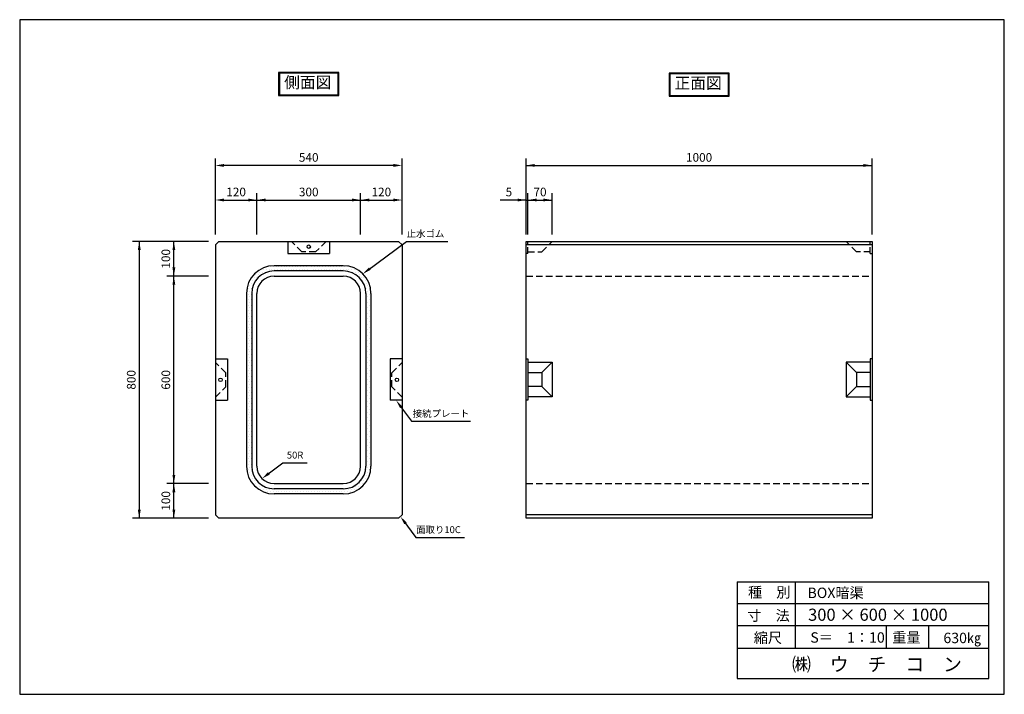
# Model space of a CAD drawing. Extents: x 2254 to 18914, y 295 to 2246.
import ezdxf

# ---------------------------------------------------------------- set-up
doc = ezdxf.new("R2010")
doc.units = 0
doc.header["$LTSCALE"] = 3
doc.linetypes.add('HIDDEN', pattern=[9.525, 6.35, -3.175])
doc.layers.get('0').update_dxf_attribs({"linetype": 'CONTINUOUS'})
for name, color, linetype in [('OBJECT', 7, 'CONTINUOUS'), ('WUWAGAKI', 7, 'CONTINUOUS'), ('上線', 7, 'CONTINUOUS'), ('点線', 5, 'HIDDEN')]:
    doc.layers.add(name, color=color, linetype=linetype)
doc.styles.get("Standard").update_dxf_attribs({"font": 'MS PMincho.ttf'})

msp = doc.modelspace()

# ---------------------------------------------------------------- hatches: boundary and pattern name
at = {"layer": 'OBJECT'}
h = msp.add_hatch(dxfattribs=at)
h.set_pattern_fill('DOTS', color=256, scale=5, style=0)
edge = h.paths.add_edge_path()
edge.add_line((16907.3, 1519.7), (17002.3, 1519.7))
edge.add_arc((17002.3, 1454.7), 65, 0, 90, ccw=False)
edge.add_line((17067.3, 1454.7), (17067.3, 954.7))
edge.add_arc((17002.3, 954.7), 65, -90, 0, ccw=False)
edge.add_line((17002.3, 889.7), (16802.3, 889.7))
edge.add_arc((16802.3, 954.7), 65, 180, 270, ccw=False)
edge.add_line((16737.3, 954.7), (16737.3, 1454.7))
edge.add_arc((16802.3, 1454.7), 65, 90, 180, ccw=False)
edge.add_line((16802.3, 1519.7), (16902.3, 1519.7))
edge.add_line((16902.3, 1519.7), (16902.3, 1534.7))
edge.add_line((16902.3, 1534.7), (16802.3, 1534.7))
edge.add_arc((16802.3, 1454.7), 80, 90, 180)
edge.add_line((16722.3, 1454.7), (16722.3, 954.7))
edge.add_arc((16802.3, 954.7), 80, 180, 270)
edge.add_line((16802.3, 874.7), (17002.3, 874.7))
edge.add_arc((17002.3, 954.7), 80, 270, 360)
edge.add_line((17082.3, 954.7), (17082.3, 1454.7))
edge.add_arc((17002.3, 1454.7), 80, 0, 90)
edge.add_line((17002.3, 1534.7), (16907.3, 1534.7))
edge.add_line((16907.3, 1534.7), (16907.3, 1519.7))

# ---------------------------------------------------------------- linework, layer by layer
at = {"ltscale": 10}
for p, q in [((16632.3, 1624.7), (16632.3, 1844.7)), ((17172.3, 1624.7), (17172.3, 1844.7)), ((17531.1, 1624.7), (17531.1, 1844.7)), ((18531.1, 1624.7), (18531.1, 1844.7)), ((16752.3, 1624.7), (16752.3, 1744.7)), ((17052.3, 1624.7), (17052.3, 1744.7)), ((17536.1, 1624.7), (17536.1, 1744.7)), ((17606.1, 1624.7), (17606.1, 1744.7)), ((16612.3, 1604.7), (16392.3, 1604.7)), ((16612.3, 1504.7), (16492.3, 1504.7)), ((16612.3, 904.7), (16492.3, 904.7)), ((16612.3, 804.7), (16392.3, 804.7))]:
    msp.add_line(p, q, dxfattribs=at)
at = {"color": 0, "linetype": 'ByBlock', "ltscale": 10}
for points in [[(16657.3, 1820.6), (16657.3, 1828.9), (16632.3, 1824.7)], [(17147.3, 1820.6), (17147.3, 1828.9), (17172.3, 1824.7)], [(17556.1, 1820.6), (17556.1, 1828.9), (17531.1, 1824.7)], [(18506.1, 1820.6), (18506.1, 1828.9), (18531.1, 1824.7)], [(16657.3, 1720.6), (16657.3, 1728.9), (16632.3, 1724.7)], [(16727.3, 1720.6), (16727.3, 1728.9), (16752.3, 1724.7)], [(16777.3, 1720.6), (16777.3, 1728.9), (16752.3, 1724.7)], [(17027.3, 1720.6), (17027.3, 1728.9), (17052.3, 1724.7)], [(17077.3, 1720.6), (17077.3, 1728.9), (17052.3, 1724.7)], [(17147.3, 1720.6), (17147.3, 1728.9), (17172.3, 1724.7)], [(17506.1, 1720.6), (17506.1, 1728.9), (17531.1, 1724.7)], [(17561.1, 1720.6), (17561.1, 1728.9), (17536.1, 1724.7)], [(17581.1, 1720.6), (17581.1, 1728.9), (17606.1, 1724.7)], [(16416.5, 1579.7), (16408.1, 1579.7), (16412.3, 1604.7)], [(16516.5, 1579.7), (16508.1, 1579.7), (16512.3, 1604.7)], [(16516.5, 1529.7), (16508.1, 1529.7), (16512.3, 1504.7)], [(17076.6, 1529.5), (17081.5, 1522.7), (17058.9, 1511.3)], [(16516.5, 1479.7), (16508.1, 1479.7), (16512.3, 1504.7)], [(17172.9, 1128), (17166.2, 1123.1), (17154.8, 1145.7)], [(16516.5, 929.7), (16508.1, 929.7), (16512.3, 904.7)], [(16784.6, 937.5), (16789.6, 930.8), (16766.9, 919.4)], [(16516.5, 879.7), (16508.1, 879.7), (16512.3, 904.7)], [(16416.5, 829.7), (16408.1, 829.7), (16412.3, 804.7)], [(16516.5, 829.7), (16508.1, 829.7), (16512.3, 804.7)], [(17185.4, 792.1), (17178.7, 787.1), (17167.3, 809.7)]]:
    msp.add_solid(points, dxfattribs=at)
at = {"layer": 'OBJECT', "ltscale": 10}
for p, q in [((17152.3, 1824.7), (16652.3, 1824.7)), ((17531.1, 1824.7), (18531.1, 1824.7)), ((16652.3, 1724.7), (17152.3, 1724.7)), ((17531.1, 1724.7), (17456.1, 1724.7)), ((17531.1, 1724.7), (17606.1, 1724.7)), ((16412.3, 1604.7), (16412.3, 804.7)), ((16512.3, 804.7), (16512.3, 1604.7)), ((17185, 1604.7), (17305, 1604.7)), ((17199.9, 1084.9), (17369.9, 1084.9)), ((16827.8, 964.5), (16897.8, 964.5)), ((17212.4, 748.9), (17352.4, 748.9))]:
    msp.add_line(p, q, dxfattribs=at)
at = {"layer": 'OBJECT'}
for p, q in [((16642.3, 1604.7), (16632.3, 1594.7)), ((16632.3, 1594.7), (16632.3, 814.7)), ((16642.3, 1604.7), (17162.3, 1604.7)), ((16842.3, 1604.7), (16842.3, 1569.7)), ((16962.3, 1604.7), (16962.3, 1569.7)), ((17162.3, 1604.7), (17172.3, 1594.7)), ((17172.3, 1594.7), (17172.3, 814.7)), ((17531.1, 804.7), (17531.1, 1604.7)), ((17531.1, 1604.7), (18531.1, 1604.7)), ((18531.1, 1594.7), (17531.1, 1594.7)), ((18531.1, 1604.7), (18531.1, 804.7)), ((16842.3, 1569.7), (16962.3, 1569.7)), ((17002.3, 1534.7), (16802.3, 1534.7)), ((17002.3, 1519.7), (16802.3, 1519.7)), ((16802.3, 1504.7), (17002.3, 1504.7)), ((16722.3, 1454.7), (16722.3, 954.7)), ((16737.3, 1454.7), (16737.3, 954.7)), ((16752.3, 954.7), (16752.3, 1454.7)), ((17052.3, 954.7), (17052.3, 1454.7)), ((17067.3, 1454.7), (17067.3, 954.7)), ((17082.3, 1454.7), (17082.3, 954.7)), ((16632.3, 1265.7), (16667.3, 1265.7)), ((16667.3, 1265.7), (16667.3, 1145.7)), ((17172.3, 1265.7), (17137.3, 1265.7)), ((17137.3, 1265.7), (17137.3, 1145.7)), ((16632.3, 1145.7), (16667.3, 1145.7)), ((17172.3, 1145.7), (17137.3, 1145.7)), ((16802.3, 904.7), (17002.3, 904.7)), ((17002.3, 889.7), (16802.3, 889.7)), ((17002.3, 874.7), (16802.3, 874.7)), ((16642.3, 804.7), (16632.3, 814.7)), ((17162.3, 804.7), (16642.3, 804.7)), ((17162.3, 804.7), (17172.3, 814.7)), ((18531.1, 814.7), (17531.1, 814.7)), ((18531.1, 804.7), (17531.1, 804.7))]:
    msp.add_line(p, q, dxfattribs=at)
at = {"layer": 'OBJECT', "ltscale": 20}
for p, q in [((17531.1, 1265.7), (17536.1, 1265.7)), ((17536.1, 1265.7), (17536.1, 1145.7)), ((17536.1, 1255.7), (17606.1, 1255.7)), ((17606.1, 1255.7), (17576.1, 1225.7)), ((17606.1, 1255.7), (17606.1, 1155.7)), ((18456.1, 1255.7), (18456.1, 1155.7)), ((18456.1, 1255.7), (18486.1, 1225.7)), ((18526.1, 1255.7), (18456.1, 1255.7)), ((18526.1, 1265.7), (18526.1, 1145.7)), ((18531.1, 1265.7), (18526.1, 1265.7)), ((17536.1, 1225.7), (17576.1, 1225.7)), ((17576.1, 1225.7), (17576.1, 1185.7)), ((18486.1, 1225.7), (18486.1, 1185.7)), ((18526.1, 1225.7), (18486.1, 1225.7)), ((17576.1, 1185.7), (17536.1, 1185.7)), ((17576.1, 1185.7), (17606.1, 1155.7)), ((18486.1, 1185.7), (18456.1, 1155.7)), ((18486.1, 1185.7), (18526.1, 1185.7)), ((17536.1, 1145.7), (17531.1, 1145.7)), ((17606.1, 1155.7), (17536.1, 1155.7)), ((18456.1, 1155.7), (18526.1, 1155.7)), ((18526.1, 1145.7), (18531.1, 1145.7))]:
    msp.add_line(p, q, dxfattribs=at)
at = {"layer": 'OBJECT'}
for centre in [(16902.3, 1589.7), (16647.3, 1204.7), (17157.3, 1204.7)]:
    msp.add_circle(centre, 5, dxfattribs=at)
for centre, radius, start, end in [((16802.3, 1454.7), 80, 90, 180), ((16802.3, 1454.7), 65, 90, 180), ((17002.3, 1454.7), 80, 0, 90), ((17002.3, 1454.7), 65, 0, 90), ((16802.3, 1454.7), 50, 90, 180), ((17002.3, 1454.7), 50, 0, 90), ((16802.3, 954.7), 80, 180, 270), ((16802.3, 954.7), 65, 180, 270), ((16802.3, 954.7), 50, 180, 270), ((17002.3, 954.7), 80, 270, 0), ((17002.3, 954.7), 65, 270, 0), ((17002.3, 954.7), 50, 270, 0)]:
    msp.add_arc(centre, radius, start, end, dxfattribs=at)
at = {"layer": 'WUWAGAKI'}
for p, q in [((16066.5, 2246.2), (16066.5, 295.4)), ((18913.6, 2246.2), (16066.5, 2246.2)), ((18913.6, 295.4), (18913.6, 2246.2)), ((18140.8, 621), (18140.8, 341.1)), ((18140.8, 621), (18869.3, 621)), ((18308.9, 621), (18308.9, 428.4)), ((18869.3, 341.1), (18869.3, 621)), ((18140.8, 558), (18867.6, 558)), ((18140.8, 558), (18867.6, 558)), ((18140.8, 494.1), (18869.3, 494.1)), ((18571.6, 494.1), (18571.6, 428.4)), ((18694.5, 494.1), (18694.5, 428.4)), ((18140.8, 428.4), (18869.3, 428.4)), ((18140.8, 341.1), (18869.3, 341.1)), ((16066.5, 295.4), (18913.6, 295.4))]:
    msp.add_line(p, q, dxfattribs=at)
at = {"layer": 'WUWAGAKI', "ltscale": 10, "extrusion": (0, 0, -1)}
for p, q in [((17068.9, 1518.8), (17185, 1604.7)), ((17162.2, 1135.7), (17199.9, 1084.9)), ((16777, 926.8), (16827.8, 964.5)), ((17174.7, 799.7), (17212.4, 748.9))]:
    msp.add_line(p, q, dxfattribs=at)
at = {"layer": '上線'}
for p, q in [((16815.3, 2093.2), (16815.3, 2026.7)), ((16989.3, 2093.2), (16815.3, 2093.2)), ((16817.3, 2091.2), (16817.3, 2028.7)), ((16987.3, 2091.2), (16817.3, 2091.2)), ((16987.3, 2028.7), (16987.3, 2091.2)), ((16989.3, 2026.7), (16989.3, 2093.2)), ((17944.1, 2091.2), (17944.1, 2024.7)), ((18118.1, 2091.2), (17944.1, 2091.2)), ((17946.1, 2089.2), (17946.1, 2026.7)), ((18116.1, 2089.2), (17946.1, 2089.2)), ((18116.1, 2026.7), (18116.1, 2089.2)), ((18118.1, 2024.7), (18118.1, 2091.2)), ((16815.3, 2026.7), (16989.3, 2026.7)), ((16817.3, 2028.7), (16987.3, 2028.7)), ((17944.1, 2024.7), (18118.1, 2024.7)), ((17946.1, 2026.7), (18116.1, 2026.7))]:
    msp.add_line(p, q, dxfattribs=at)
at = {"layer": '点線'}
for p, q in [((16882.3, 1574.7), (16852.3, 1604.7)), ((16952.3, 1604.7), (16922.3, 1574.7)), ((17536.1, 1569.7), (17536.1, 1604.7)), ((17576.1, 1574.7), (17606.1, 1604.7)), ((18486.1, 1574.7), (18456.1, 1604.7)), ((18526.1, 1569.7), (18526.1, 1604.7)), ((16922.3, 1574.7), (16882.3, 1574.7)), ((17536.1, 1569.7), (17531.1, 1569.7)), ((17536.1, 1574.7), (17576.1, 1574.7)), ((18526.1, 1574.7), (18486.1, 1574.7)), ((18526.1, 1569.7), (18531.1, 1569.7)), ((17531.1, 1504.7), (18531.1, 1504.7)), ((16662.3, 1224.7), (16632.3, 1254.7)), ((17142.3, 1224.7), (17172.3, 1254.7)), ((16662.3, 1184.7), (16662.3, 1224.7)), ((17142.3, 1184.7), (17142.3, 1224.7)), ((16632.3, 1154.7), (16662.3, 1184.7)), ((17172.3, 1154.7), (17142.3, 1184.7)), ((17531.1, 904.7), (18531.1, 904.7))]:
    msp.add_line(p, q, dxfattribs=at)

# ---------------------------------------------------------------- texts
at = {"color": 0, "linetype": 'ByBlock', "ltscale": 10, "attachment_point": 5}
for s, insert, char_height in [('540', (16902.3, 1844.7), 25), ('1000', (18031.1, 1844.7), 25), ('120', (16692.3, 1744.7), 25), ('300', (16902.3, 1744.7), 25), ('120', (17112.3, 1744.7), 25), ('5', (17481.1, 1744.7), 25), ('70', (17571.1, 1744.7), 25), ('止水ゴム', (17240, 1624.7), 20), ('接続プレート', (17284.9, 1104.9), 20), ('50R', (16862.8, 984.5), 20), ('面取り10C', (17277.4, 768.9), 20)]:
    msp.add_mtext(s, dxfattribs=dict(at, insert=insert, char_height=char_height))
at = {"color": 0, "linetype": 'ByBlock', "ltscale": 10, "char_height": 25, "attachment_point": 5, "rotation": 90}
for s, insert in [('100', (16492.3, 1554.7)), ('800', (16392.3, 1204.7)), ('600', (16492.3, 1204.7)), ('100', (16492.3, 854.7))]:
    msp.add_mtext(s, dxfattribs=dict(at, insert=insert))
at = {"layer": 'WUWAGAKI'}
for s, height, p in [('種\u3000別', 30, (18172.5, 575.5)), ('BOX暗渠', 30, (18344.6, 573.8)), ('寸\u3000法', 30, (18170.7, 508.1)), ('300 × 600 × 1000', 35, (18346.3, 508)), ('縮尺', 30, (18189.1, 443.8)), ('S＝\u30001：10', 30, (18352.7, 444.7)), ('重量', 30, (18589.6, 444.7)), ('630㎏', 30, (18737.5, 443.4)), ('㈱\u3000ウ\u3000チ\u3000コ\u3000ン', 40, (18299.9, 362.1))]:
    msp.add_text(s, height=height, dxfattribs=at).set_placement(p)
at = {"layer": '上線', "ltscale": 10, "width": 372.137, "attachment_point": 1}
for s, insert, char_height in [('\\fＭＳ Ｐ明朝|b0|i0|c128|p18;側面図', (16831.3, 2081.5), 33.333), ('正面図', (17960.1, 2079.5), 33.33)]:
    msp.add_mtext(s, dxfattribs=dict(at, insert=insert, char_height=char_height))

doc.saveas('drawing.dxf')
